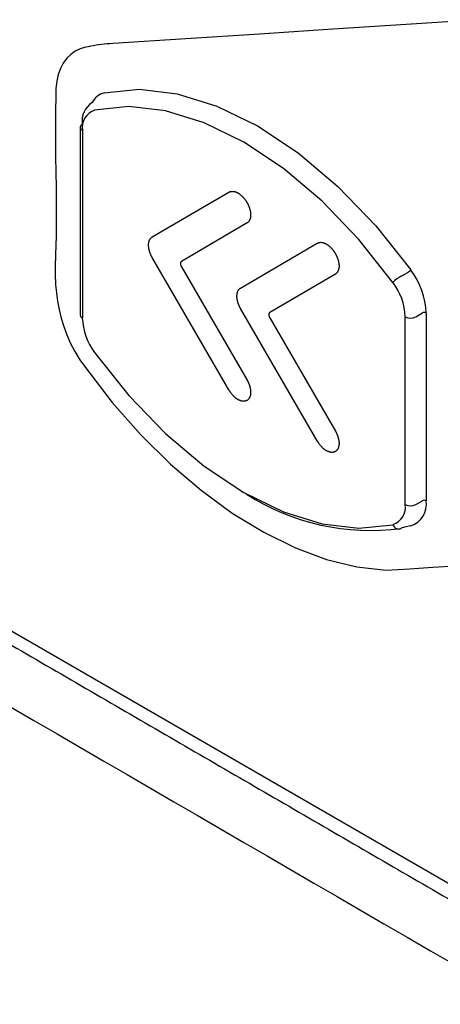
# Model space of a CAD drawing. Extents: x 13.4 to 104.9, y 1.5 to 77.7.
# Drawn here: x 15 to 15.4, y 2.9 to 4 of the extents above; entities that cross this region are included whole.
import ezdxf

# ---------------------------------------------------------------- set-up
doc = ezdxf.new("R2010")
doc.units = 0
doc.header["$MEASUREMENT"] = 0
doc.layers.add('OBJECT', color=7, linetype='CONTINUOUS')

msp = doc.modelspace()

# ---------------------------------------------------------------- linework, layer by layer
at = {"layer": 'OBJECT'}
for p, q in [((15.3768, 3.9646), (15.2975, 3.9595)), ((15.4561, 3.9698), (15.3768, 3.9646)), ((15.2182, 3.9543), (15.1388, 3.9492)), ((15.2975, 3.9595), (15.2182, 3.9543)), ((15.0302, 3.9399), (15.0243, 3.9383)), ((15.033, 3.9405), (15.0302, 3.9399)), ((15.0359, 3.9411), (15.033, 3.9405)), ((15.0388, 3.9416), (15.0359, 3.9411)), ((15.0417, 3.9421), (15.0388, 3.9416)), ((15.0446, 3.9426), (15.0417, 3.9421)), ((15.0475, 3.943), (15.0446, 3.9426)), ((15.0505, 3.9433), (15.0475, 3.943)), ((15.0535, 3.9436), (15.0505, 3.9433)), ((15.0565, 3.9438), (15.0535, 3.9436)), ((15.0595, 3.944), (15.0565, 3.9438)), ((15.1388, 3.9492), (15.0595, 3.944)), ((15.0098, 3.928), (15.0061, 3.9229)), ((15.0141, 3.9323), (15.0098, 3.928)), ((15.0189, 3.9358), (15.0141, 3.9323)), ((15.0243, 3.9383), (15.0189, 3.9358)), ((15.0061, 3.9229), (15.0031, 3.917)), ((15.0007, 3.9104), (14.999, 3.9032)), ((15.0031, 3.917), (15.0007, 3.9104)), ((14.999, 3.9032), (14.9981, 3.8954)), ((14.9979, 3.8871), (14.9976, 3.8709)), ((14.9981, 3.8954), (14.9979, 3.8871)), ((14.9976, 3.8709), (14.9976, 3.8545)), ((14.9976, 3.8545), (14.9976, 3.838)), ((15.0243, 3.8535), (15.0243, 3.6505)), ((15.0267, 3.8503), (15.0267, 3.6473)), ((14.9976, 3.838), (14.9978, 3.8215)), ((14.9978, 3.8215), (14.998, 3.8049)), ((14.998, 3.8049), (14.9983, 3.7884)), ((14.9983, 3.7884), (14.9984, 3.7719)), ((15.1023, 3.7349), (15.1852, 3.7832)), ((15.1852, 3.7832), (15.1854, 3.7834)), ((15.1854, 3.7834), (15.1856, 3.7835)), ((15.1856, 3.7835), (15.1859, 3.7836)), ((15.1859, 3.7836), (15.1861, 3.7837)), ((15.1861, 3.7837), (15.1863, 3.7838)), ((15.1863, 3.7838), (15.1866, 3.7839)), ((15.1866, 3.7839), (15.1868, 3.784)), ((15.1868, 3.784), (15.1871, 3.784)), ((15.1871, 3.784), (15.1874, 3.7841)), ((15.1874, 3.7841), (15.1876, 3.7841)), ((15.1876, 3.7841), (15.1879, 3.7842)), ((15.1879, 3.7842), (15.1882, 3.7842)), ((15.1882, 3.7842), (15.1885, 3.7842)), ((15.1885, 3.7842), (15.1887, 3.7843)), ((15.1887, 3.7843), (15.1891, 3.7842)), ((15.1891, 3.7842), (15.1894, 3.7842)), ((15.1894, 3.7842), (15.1897, 3.7842)), ((15.1897, 3.7842), (15.19, 3.7842)), ((15.19, 3.7842), (15.1903, 3.7841)), ((15.1903, 3.7841), (15.1907, 3.7841)), ((15.1907, 3.7841), (15.191, 3.784)), ((15.191, 3.784), (15.1913, 3.7839)), ((15.1913, 3.7839), (15.1916, 3.7839)), ((15.1916, 3.7839), (15.192, 3.7837)), ((15.192, 3.7837), (15.1923, 3.7837)), ((15.1923, 3.7837), (15.1927, 3.7835)), ((15.1927, 3.7835), (15.193, 3.7834)), ((15.193, 3.7834), (15.1934, 3.7832)), ((15.1934, 3.7832), (15.1937, 3.7831)), ((15.1937, 3.7831), (15.1941, 3.7829)), ((15.1941, 3.7829), (15.1944, 3.7827)), ((15.1944, 3.7827), (15.1948, 3.7825)), ((15.1948, 3.7825), (15.1951, 3.7823)), ((15.1951, 3.7823), (15.1955, 3.7821)), ((15.1955, 3.7821), (15.1958, 3.7819)), ((15.1958, 3.7819), (15.1962, 3.7817)), ((15.1962, 3.7817), (15.1965, 3.7814)), ((15.1965, 3.7814), (15.1969, 3.7812)), ((15.1969, 3.7812), (15.1972, 3.7809)), ((15.1972, 3.7809), (15.1976, 3.7806)), ((15.1976, 3.7806), (15.1979, 3.7804)), ((15.1979, 3.7804), (15.1982, 3.7801)), ((15.1982, 3.7801), (15.1986, 3.7798)), ((15.1986, 3.7798), (15.1989, 3.7795)), ((15.1989, 3.7795), (15.1993, 3.7792)), ((15.1993, 3.7792), (15.1996, 3.7789)), ((14.9984, 3.7719), (14.9984, 3.7554)), ((15.1996, 3.7789), (15.1999, 3.7785)), ((15.1999, 3.7785), (15.2002, 3.7782)), ((15.2002, 3.7782), (15.2005, 3.7779)), ((15.2005, 3.7779), (15.2008, 3.7775)), ((15.2008, 3.7775), (15.2011, 3.7772)), ((15.2011, 3.7772), (15.2014, 3.7769)), ((15.2014, 3.7769), (15.2017, 3.7765)), ((15.2017, 3.7765), (15.202, 3.7762)), ((15.202, 3.7762), (15.2023, 3.7758)), ((15.2023, 3.7758), (15.2026, 3.7754)), ((15.2026, 3.7754), (15.2028, 3.7751)), ((15.2028, 3.7751), (15.2031, 3.7747)), ((15.2031, 3.7747), (15.2034, 3.7743)), ((15.2034, 3.7743), (15.2036, 3.774)), ((15.2036, 3.774), (15.2038, 3.7736)), ((15.2038, 3.7736), (15.2041, 3.7732)), ((15.2041, 3.7732), (15.2043, 3.7729)), ((15.2043, 3.7729), (15.2045, 3.7725)), ((15.2045, 3.7725), (15.2047, 3.7721)), ((15.2047, 3.7721), (15.2049, 3.7717)), ((15.2049, 3.7717), (15.2052, 3.7714)), ((15.2052, 3.7714), (15.2054, 3.771)), ((15.2054, 3.771), (15.2056, 3.7706)), ((15.2056, 3.7706), (15.2058, 3.7702)), ((15.2058, 3.7702), (15.2059, 3.7698)), ((15.2059, 3.7698), (15.2061, 3.7694)), ((15.2061, 3.7694), (15.2063, 3.769)), ((15.2063, 3.769), (15.2065, 3.7686)), ((15.2065, 3.7686), (15.2067, 3.7681)), ((15.2067, 3.7681), (15.2069, 3.7677)), ((15.2069, 3.7677), (15.207, 3.7673)), ((15.207, 3.7673), (15.2072, 3.7668)), ((15.2072, 3.7668), (15.2073, 3.7664)), ((15.2073, 3.7664), (15.2075, 3.766)), ((15.2075, 3.766), (15.2076, 3.7655)), ((15.2076, 3.7655), (15.2077, 3.7651)), ((15.2077, 3.7651), (15.2079, 3.7647)), ((15.2079, 3.7647), (15.208, 3.7642)), ((15.208, 3.7642), (15.2081, 3.7638)), ((15.2081, 3.7638), (15.2082, 3.7633)), ((15.2082, 3.7633), (15.2083, 3.7629)), ((15.2083, 3.7629), (15.2084, 3.7624)), ((15.2084, 3.7624), (15.2084, 3.762)), ((15.2084, 3.762), (15.2085, 3.7616)), ((15.2085, 3.7616), (15.2085, 3.7611)), ((15.2085, 3.7611), (15.2086, 3.7607)), ((15.2086, 3.7607), (15.2086, 3.7603)), ((15.2086, 3.7603), (15.2087, 3.7599)), ((15.2087, 3.7599), (15.2087, 3.7594)), ((15.2087, 3.7594), (15.2087, 3.759)), ((15.2087, 3.759), (15.2087, 3.7586)), ((15.2087, 3.7586), (15.2087, 3.7582)), ((15.2087, 3.7582), (15.2087, 3.7578)), ((15.2087, 3.7578), (15.2087, 3.7574)), ((14.9984, 3.7554), (14.9983, 3.7391)), ((15.2049, 3.75), (15.1339, 3.7084)), ((15.2051, 3.7501), (15.2049, 3.75)), ((15.2053, 3.7502), (15.2051, 3.7501)), ((15.2055, 3.7504), (15.2053, 3.7502)), ((15.2057, 3.7506), (15.2055, 3.7504)), ((15.2059, 3.7508), (15.2057, 3.7506)), ((15.2061, 3.7509), (15.2059, 3.7508)), ((15.2063, 3.7511), (15.2061, 3.7509)), ((15.2064, 3.7513), (15.2063, 3.7511)), ((15.2066, 3.7516), (15.2064, 3.7513)), ((15.2068, 3.7518), (15.2066, 3.7516)), ((15.207, 3.752), (15.2068, 3.7518)), ((15.2071, 3.7522), (15.207, 3.752)), ((15.2073, 3.7525), (15.2071, 3.7522)), ((15.2074, 3.7528), (15.2073, 3.7525)), ((15.2075, 3.753), (15.2074, 3.7528)), ((15.2077, 3.7533), (15.2075, 3.753)), ((15.2078, 3.7536), (15.2077, 3.7533)), ((15.2079, 3.7539), (15.2078, 3.7536)), ((15.208, 3.7542), (15.2079, 3.7539)), ((15.2081, 3.7546), (15.208, 3.7542)), ((15.2082, 3.7549), (15.2081, 3.7546)), ((15.2083, 3.7552), (15.2082, 3.7549)), ((15.2084, 3.7556), (15.2083, 3.7552)), ((15.2085, 3.7559), (15.2084, 3.7556)), ((15.2086, 3.7567), (15.2085, 3.7563)), ((15.2085, 3.7563), (15.2085, 3.7559)), ((15.2087, 3.7574), (15.2086, 3.757)), ((15.2086, 3.757), (15.2086, 3.7567)), ((14.9983, 3.7391), (14.9979, 3.7229)), ((15.0983, 3.7268), (15.0984, 3.7272)), ((15.0983, 3.7264), (15.0983, 3.7268)), ((15.0983, 3.726), (15.0983, 3.7264)), ((15.0983, 3.7256), (15.0983, 3.726)), ((15.0984, 3.7279), (15.0985, 3.7282)), ((15.0984, 3.7275), (15.0984, 3.7279)), ((15.0984, 3.7272), (15.0984, 3.7275)), ((15.0985, 3.7286), (15.0986, 3.7289)), ((15.0985, 3.7282), (15.0985, 3.7286)), ((15.0986, 3.7289), (15.0987, 3.7293)), ((15.0987, 3.7296), (15.0988, 3.7299)), ((15.0987, 3.7293), (15.0987, 3.7296)), ((15.0988, 3.7299), (15.0989, 3.7303)), ((15.0989, 3.7303), (15.099, 3.7305)), ((15.099, 3.7305), (15.0991, 3.7309)), ((15.0991, 3.7309), (15.0992, 3.7312)), ((15.0992, 3.7312), (15.0994, 3.7315)), ((15.0994, 3.7315), (15.0995, 3.7317)), ((15.0995, 3.7317), (15.0996, 3.732)), ((15.0996, 3.732), (15.0998, 3.7323)), ((15.0998, 3.7323), (15.1, 3.7325)), ((15.1, 3.7325), (15.1001, 3.7328)), ((15.1001, 3.7328), (15.1003, 3.733)), ((15.1003, 3.733), (15.1005, 3.7333)), ((15.1005, 3.7333), (15.1006, 3.7335)), ((15.1006, 3.7335), (15.1008, 3.7337)), ((15.1008, 3.7337), (15.101, 3.7339)), ((15.101, 3.7339), (15.1012, 3.7341)), ((15.1012, 3.7341), (15.1015, 3.7342)), ((15.1015, 3.7342), (15.1016, 3.7344)), ((15.1016, 3.7344), (15.1019, 3.7346)), ((15.1019, 3.7346), (15.1021, 3.7347)), ((15.1021, 3.7347), (15.1023, 3.7349)), ((15.1979, 3.6797), (15.2808, 3.7281)), ((15.2808, 3.7281), (15.281, 3.7282)), ((15.281, 3.7282), (15.2812, 3.7283)), ((15.2812, 3.7283), (15.2814, 3.7284)), ((15.2814, 3.7284), (15.2817, 3.7285)), ((15.2817, 3.7285), (15.2819, 3.7286)), ((15.2819, 3.7286), (15.2821, 3.7287)), ((15.2821, 3.7287), (15.2824, 3.7288)), ((15.2824, 3.7288), (15.2827, 3.7288)), ((15.2827, 3.7288), (15.2829, 3.7289)), ((15.2829, 3.7289), (15.2832, 3.729)), ((15.2832, 3.729), (15.2835, 3.729)), ((15.2835, 3.729), (15.2838, 3.729)), ((15.2838, 3.729), (15.284, 3.729)), ((15.284, 3.729), (15.2843, 3.7291)), ((15.2843, 3.7291), (15.2846, 3.729)), ((15.2846, 3.729), (15.2849, 3.7291)), ((15.2849, 3.7291), (15.2853, 3.729)), ((15.2853, 3.729), (15.2856, 3.729)), ((15.2856, 3.729), (15.2859, 3.7289)), ((15.2859, 3.7289), (15.2862, 3.7289)), ((15.2862, 3.7289), (15.2865, 3.7288)), ((15.2865, 3.7288), (15.2869, 3.7288)), ((15.2869, 3.7288), (15.2872, 3.7287)), ((15.2872, 3.7287), (15.2875, 3.7286)), ((15.2875, 3.7286), (15.2879, 3.7285)), ((15.2879, 3.7285), (15.2882, 3.7283)), ((15.2882, 3.7283), (15.2886, 3.7282)), ((15.2886, 3.7282), (15.2889, 3.7281)), ((15.2889, 3.7281), (15.2893, 3.7279)), ((15.2893, 3.7279), (15.2896, 3.7277)), ((15.2896, 3.7277), (15.29, 3.7275)), ((15.29, 3.7275), (15.2903, 3.7273)), ((15.2903, 3.7273), (15.2907, 3.7272)), ((15.2907, 3.7272), (15.2911, 3.7269)), ((15.2911, 3.7269), (15.2914, 3.7267)), ((15.2914, 3.7267), (15.2918, 3.7265)), ((15.2918, 3.7265), (15.2921, 3.7262)), ((15.2921, 3.7262), (15.2925, 3.726)), ((15.2925, 3.726), (15.2928, 3.7257)), ((15.2928, 3.7257), (15.2932, 3.7254)), ((14.9978, 3.7189), (14.9977, 3.715)), ((14.9979, 3.7229), (14.9978, 3.7189)), ((15.0983, 3.7253), (15.0983, 3.7256)), ((15.0984, 3.7249), (15.0983, 3.7253)), ((15.0984, 3.7245), (15.0984, 3.7249)), ((15.0984, 3.7241), (15.0984, 3.7245)), ((15.0985, 3.7237), (15.0984, 3.7241)), ((15.0985, 3.7232), (15.0985, 3.7237)), ((15.0986, 3.7228), (15.0985, 3.7232)), ((15.0987, 3.7224), (15.0986, 3.7228)), ((15.0987, 3.722), (15.0987, 3.7224)), ((15.0988, 3.7216), (15.0987, 3.722)), ((15.0989, 3.7211), (15.0988, 3.7216)), ((15.099, 3.7207), (15.0989, 3.7211)), ((15.0991, 3.7203), (15.099, 3.7207)), ((15.0992, 3.7198), (15.0991, 3.7203)), ((15.0994, 3.7194), (15.0992, 3.7198)), ((15.0995, 3.719), (15.0994, 3.7194)), ((15.0996, 3.7185), (15.0995, 3.719)), ((15.0998, 3.7181), (15.0996, 3.7185)), ((15.1, 3.7176), (15.0998, 3.7181)), ((15.1001, 3.7172), (15.1, 3.7176)), ((15.1003, 3.7168), (15.1001, 3.7172)), ((15.1005, 3.7163), (15.1003, 3.7168)), ((15.1006, 3.7159), (15.1005, 3.7163)), ((15.1008, 3.7155), (15.1006, 3.7159)), ((15.101, 3.715), (15.1008, 3.7155)), ((15.2932, 3.7254), (15.2935, 3.7252)), ((15.2935, 3.7252), (15.2939, 3.7249)), ((15.2939, 3.7249), (15.2942, 3.7246)), ((15.2942, 3.7246), (15.2945, 3.7243)), ((15.2945, 3.7243), (15.2949, 3.724)), ((15.2949, 3.724), (15.2952, 3.7237)), ((15.2952, 3.7237), (15.2955, 3.7233)), ((15.2955, 3.7233), (15.2958, 3.723)), ((15.2958, 3.723), (15.2961, 3.7227)), ((15.2961, 3.7227), (15.2964, 3.7224)), ((15.2964, 3.7224), (15.2967, 3.722)), ((15.2967, 3.722), (15.297, 3.7217)), ((15.297, 3.7217), (15.2973, 3.7213)), ((15.2973, 3.7213), (15.2976, 3.721)), ((15.2976, 3.721), (15.2979, 3.7206)), ((15.2979, 3.7206), (15.2982, 3.7202)), ((15.2982, 3.7202), (15.2984, 3.7199)), ((15.2984, 3.7199), (15.2987, 3.7195)), ((15.2987, 3.7195), (15.2989, 3.7192)), ((15.2989, 3.7192), (15.2992, 3.7188)), ((15.2992, 3.7188), (15.2994, 3.7184)), ((15.2994, 3.7184), (15.2997, 3.7181)), ((15.2997, 3.7181), (15.2999, 3.7177)), ((15.2999, 3.7177), (15.3001, 3.7173)), ((15.3001, 3.7173), (15.3003, 3.7169)), ((15.3003, 3.7169), (15.3005, 3.7165)), ((15.3005, 3.7165), (15.3007, 3.7162)), ((15.3007, 3.7162), (15.301, 3.7158)), ((15.301, 3.7158), (15.3011, 3.7154)), ((15.3011, 3.7154), (15.3013, 3.715)), ((14.9975, 3.7111), (14.9974, 3.7072)), ((14.9974, 3.7072), (14.9974, 3.7032)), ((14.9977, 3.715), (14.9975, 3.7111)), ((15.1012, 3.7146), (15.101, 3.715)), ((15.1015, 3.7142), (15.1012, 3.7146)), ((15.1016, 3.7138), (15.1015, 3.7142)), ((15.1019, 3.7134), (15.1016, 3.7138)), ((15.1021, 3.713), (15.1019, 3.7134)), ((15.1023, 3.7126), (15.1021, 3.713)), ((15.1852, 3.5695), (15.1023, 3.7126)), ((15.1329, 3.7068), (15.1328, 3.7067)), ((15.1328, 3.7067), (15.1328, 3.7066)), ((15.1328, 3.7066), (15.1328, 3.7065)), ((15.1328, 3.7065), (15.1328, 3.7064)), ((15.1328, 3.7064), (15.1328, 3.7063)), ((15.1328, 3.7063), (15.1328, 3.7062)), ((15.1328, 3.7062), (15.1328, 3.7061)), ((15.1328, 3.7061), (15.1328, 3.706)), ((15.1328, 3.706), (15.1328, 3.7059)), ((15.1328, 3.7059), (15.1328, 3.7058)), ((15.1328, 3.7058), (15.1328, 3.7057)), ((15.1328, 3.7057), (15.1328, 3.7056)), ((15.1328, 3.7056), (15.1328, 3.7055)), ((15.1328, 3.7055), (15.1329, 3.7054)), ((15.133, 3.7072), (15.1329, 3.7071)), ((15.1329, 3.7071), (15.1329, 3.7071)), ((15.1329, 3.7071), (15.1329, 3.707)), ((15.1329, 3.707), (15.1329, 3.7069)), ((15.1329, 3.7069), (15.1329, 3.7068)), ((15.1329, 3.7054), (15.1329, 3.7053)), ((15.1329, 3.7053), (15.1329, 3.7052)), ((15.1329, 3.7052), (15.1329, 3.7051)), ((15.1329, 3.7051), (15.1329, 3.705)), ((15.1329, 3.705), (15.133, 3.7049)), ((15.1331, 3.7075), (15.133, 3.7074)), ((15.133, 3.7074), (15.133, 3.7073)), ((15.133, 3.7073), (15.133, 3.7072)), ((15.133, 3.7049), (15.133, 3.7047)), ((15.133, 3.7047), (15.133, 3.7046)), ((15.133, 3.7046), (15.1331, 3.7045)), ((15.1332, 3.7077), (15.1331, 3.7077)), ((15.1331, 3.7077), (15.1331, 3.7076)), ((15.1331, 3.7076), (15.1331, 3.7075)), ((15.1331, 3.7075), (15.1331, 3.7075)), ((15.1331, 3.7045), (15.1331, 3.7044)), ((15.1333, 3.7079), (15.1332, 3.7078)), ((15.1332, 3.7078), (15.1332, 3.7077)), ((15.1334, 3.708), (15.1333, 3.708)), ((15.1333, 3.708), (15.1333, 3.7079)), ((15.1335, 3.7081), (15.1334, 3.7081)), ((15.1334, 3.7081), (15.1334, 3.708)), ((15.1336, 3.7082), (15.1335, 3.7082)), ((15.1335, 3.7082), (15.1335, 3.7081)), ((15.1337, 3.7083), (15.1336, 3.7083)), ((15.1336, 3.7083), (15.1336, 3.7082)), ((15.1338, 3.7084), (15.1337, 3.7084)), ((15.1337, 3.7084), (15.1337, 3.7083)), ((15.1339, 3.7084), (15.1338, 3.7084)), ((15.3013, 3.715), (15.3015, 3.7146)), ((15.3015, 3.7146), (15.3017, 3.7142)), ((15.3017, 3.7142), (15.3019, 3.7138)), ((15.3019, 3.7138), (15.3021, 3.7134)), ((15.3021, 3.7134), (15.3023, 3.7129)), ((15.3023, 3.7129), (15.3024, 3.7125)), ((15.3024, 3.7125), (15.3026, 3.7121)), ((15.3026, 3.7121), (15.3028, 3.7116)), ((15.3028, 3.7116), (15.3029, 3.7112)), ((15.3029, 3.7112), (15.3031, 3.7108)), ((15.3031, 3.7108), (15.3032, 3.7103)), ((15.3032, 3.7103), (15.3033, 3.7099)), ((15.3033, 3.7099), (15.3035, 3.7095)), ((15.3035, 3.7095), (15.3036, 3.709)), ((15.3036, 3.709), (15.3037, 3.7086)), ((15.3037, 3.7086), (15.3038, 3.7081)), ((15.3038, 3.7081), (15.3039, 3.7077)), ((15.3039, 3.7077), (15.3039, 3.7072)), ((15.3039, 3.7072), (15.304, 3.7068)), ((15.304, 3.7068), (15.3041, 3.7064)), ((15.3041, 3.7064), (15.3041, 3.7059)), ((15.3041, 3.7059), (15.3042, 3.7055)), ((15.3042, 3.7055), (15.3042, 3.7051)), ((15.3042, 3.7051), (15.3043, 3.7047)), ((15.3043, 3.7047), (15.3043, 3.7042)), ((14.9974, 3.7032), (14.9973, 3.6993)), ((14.9973, 3.6993), (14.9973, 3.6953)), ((14.9973, 3.6953), (14.9974, 3.6912)), ((15.1331, 3.7044), (15.1331, 3.7043)), ((15.1331, 3.7043), (15.1331, 3.7042)), ((15.1331, 3.7042), (15.1332, 3.704)), ((15.1332, 3.704), (15.1332, 3.7039)), ((15.1332, 3.7039), (15.1333, 3.7038)), ((15.1333, 3.7038), (15.1333, 3.7037)), ((15.1333, 3.7037), (15.1334, 3.7036)), ((15.1334, 3.7036), (15.1334, 3.7034)), ((15.1334, 3.7034), (15.1335, 3.7034)), ((15.1335, 3.7034), (15.1335, 3.7032)), ((15.1335, 3.7032), (15.1336, 3.7031)), ((15.1336, 3.7031), (15.1336, 3.703)), ((15.1336, 3.703), (15.1337, 3.7029)), ((15.1337, 3.7029), (15.1337, 3.7028)), ((15.1337, 3.7028), (15.1338, 3.7027)), ((15.1338, 3.7027), (15.1339, 3.7026)), ((15.1339, 3.7026), (15.2049, 3.5801)), ((15.3005, 3.6948), (15.2294, 3.6533)), ((15.3007, 3.6949), (15.3005, 3.6948)), ((15.3009, 3.695), (15.3007, 3.6949)), ((15.3011, 3.6952), (15.3009, 3.695)), ((15.3013, 3.6954), (15.3011, 3.6952)), ((15.3015, 3.6956), (15.3013, 3.6954)), ((15.3017, 3.6957), (15.3015, 3.6956)), ((15.3019, 3.6959), (15.3017, 3.6957)), ((15.302, 3.6961), (15.3019, 3.6959)), ((15.3022, 3.6964), (15.302, 3.6961)), ((15.3024, 3.6966), (15.3022, 3.6964)), ((15.3025, 3.6968), (15.3024, 3.6966)), ((15.3027, 3.697), (15.3025, 3.6968)), ((15.3028, 3.6973), (15.3027, 3.697)), ((15.303, 3.6976), (15.3028, 3.6973)), ((15.3031, 3.6978), (15.303, 3.6976)), ((15.3033, 3.6981), (15.3031, 3.6978)), ((15.3034, 3.6984), (15.3033, 3.6981)), ((15.3035, 3.6987), (15.3034, 3.6984)), ((15.3036, 3.699), (15.3035, 3.6987)), ((15.3037, 3.6994), (15.3036, 3.699)), ((15.3038, 3.6997), (15.3037, 3.6994)), ((15.3039, 3.7), (15.3038, 3.6997)), ((15.304, 3.7004), (15.3039, 3.7)), ((15.3041, 3.7007), (15.304, 3.7004)), ((15.3042, 3.7015), (15.3041, 3.7011)), ((15.3041, 3.7011), (15.3041, 3.7007)), ((15.3043, 3.7022), (15.3042, 3.7018)), ((15.3042, 3.7018), (15.3042, 3.7015)), ((15.3043, 3.7042), (15.3043, 3.7038)), ((15.3043, 3.7038), (15.3043, 3.7034)), ((15.3043, 3.7034), (15.3043, 3.703)), ((15.3043, 3.703), (15.3043, 3.7026)), ((15.3043, 3.7026), (15.3043, 3.7022)), ((15.3715, 3.6926), (15.3786, 3.6966)), ((14.9974, 3.6912), (14.9975, 3.6872)), ((14.9975, 3.6872), (14.9978, 3.683)), ((14.9978, 3.683), (14.9986, 3.6743)), ((14.9986, 3.6743), (14.9998, 3.6654)), ((15.1939, 3.6723), (15.194, 3.6727)), ((15.194, 3.6731), (15.1941, 3.6734)), ((15.194, 3.6727), (15.194, 3.6731)), ((15.1941, 3.6738), (15.1942, 3.6741)), ((15.1941, 3.6734), (15.1941, 3.6738)), ((15.1942, 3.6741), (15.1943, 3.6745)), ((15.1943, 3.6745), (15.1944, 3.6748)), ((15.1944, 3.6748), (15.1945, 3.6751)), ((15.1945, 3.6751), (15.1946, 3.6754)), ((15.1946, 3.6754), (15.1947, 3.6757)), ((15.1947, 3.6757), (15.1948, 3.676)), ((15.1948, 3.676), (15.1949, 3.6763)), ((15.1949, 3.6763), (15.195, 3.6766)), ((15.195, 3.6766), (15.1952, 3.6768)), ((15.1952, 3.6768), (15.1954, 3.6771)), ((15.1954, 3.6771), (15.1955, 3.6774)), ((15.1955, 3.6774), (15.1957, 3.6776)), ((15.1957, 3.6776), (15.1958, 3.6778)), ((15.1958, 3.6778), (15.196, 3.6781)), ((15.196, 3.6781), (15.1962, 3.6783)), ((15.1962, 3.6783), (15.1964, 3.6785)), ((15.1964, 3.6785), (15.1966, 3.6787)), ((15.1966, 3.6787), (15.1968, 3.6789)), ((15.1968, 3.6789), (15.197, 3.6791)), ((15.197, 3.6791), (15.1972, 3.6793)), ((15.1972, 3.6793), (15.1974, 3.6794)), ((15.1974, 3.6794), (15.1976, 3.6796)), ((15.1976, 3.6796), (15.1979, 3.6797)), ((14.3226, 3.671), (17.7007, 1.7209)), ((14.9998, 3.6654), (15.0015, 3.6563)), ((15.1939, 3.672), (15.1939, 3.6723)), ((15.1939, 3.6716), (15.1939, 3.672)), ((15.1939, 3.6712), (15.1939, 3.6716)), ((15.1939, 3.6709), (15.1939, 3.6712)), ((15.1939, 3.6705), (15.1939, 3.6709)), ((15.1939, 3.6701), (15.1939, 3.6705)), ((15.1939, 3.6697), (15.1939, 3.6701)), ((15.1939, 3.6693), (15.1939, 3.6697)), ((15.194, 3.6689), (15.1939, 3.6693)), ((15.194, 3.6685), (15.194, 3.6689)), ((15.1941, 3.6681), (15.194, 3.6685)), ((15.1941, 3.6676), (15.1941, 3.6681)), ((15.1942, 3.6672), (15.1941, 3.6676)), ((15.1943, 3.6668), (15.1942, 3.6672)), ((15.1944, 3.6664), (15.1943, 3.6668)), ((15.1945, 3.6659), (15.1944, 3.6664)), ((15.1946, 3.6655), (15.1945, 3.6659)), ((15.1947, 3.6651), (15.1946, 3.6655)), ((15.1948, 3.6647), (15.1947, 3.6651)), ((15.1949, 3.6642), (15.1948, 3.6647)), ((15.195, 3.6638), (15.1949, 3.6642)), ((15.1952, 3.6633), (15.195, 3.6638)), ((15.1954, 3.6629), (15.1952, 3.6633)), ((15.1955, 3.6625), (15.1954, 3.6629)), ((15.1957, 3.662), (15.1955, 3.6625)), ((15.1958, 3.6616), (15.1957, 3.662)), ((15.0015, 3.6563), (15.0038, 3.6472)), ((15.196, 3.6612), (15.1958, 3.6616)), ((15.1962, 3.6607), (15.196, 3.6612)), ((15.1964, 3.6603), (15.1962, 3.6607)), ((15.1966, 3.6599), (15.1964, 3.6603)), ((15.1968, 3.6594), (15.1966, 3.6599)), ((15.197, 3.659), (15.1968, 3.6594)), ((15.1972, 3.6586), (15.197, 3.659)), ((15.1974, 3.6582), (15.1972, 3.6586)), ((15.1976, 3.6578), (15.1974, 3.6582)), ((15.1979, 3.6574), (15.1976, 3.6578)), ((15.2808, 3.5144), (15.1979, 3.6574)), ((15.2284, 3.6513), (15.2283, 3.6513)), ((15.2283, 3.6513), (15.2283, 3.6512)), ((15.2285, 3.6519), (15.2284, 3.6518)), ((15.2284, 3.6518), (15.2284, 3.6517)), ((15.2284, 3.6517), (15.2284, 3.6516)), ((15.2284, 3.6516), (15.2284, 3.6515)), ((15.2284, 3.6515), (15.2284, 3.6514)), ((15.2284, 3.6514), (15.2284, 3.6513)), ((15.2286, 3.6522), (15.2285, 3.6522)), ((15.2285, 3.6522), (15.2285, 3.6521)), ((15.2285, 3.6521), (15.2285, 3.652)), ((15.2285, 3.652), (15.2285, 3.6519)), ((15.2287, 3.6526), (15.2286, 3.6525)), ((15.2286, 3.6525), (15.2286, 3.6524)), ((15.2286, 3.6524), (15.2286, 3.6523)), ((15.2286, 3.6523), (15.2286, 3.6522)), ((15.2288, 3.6527), (15.2287, 3.6526)), ((15.2287, 3.6526), (15.2287, 3.6526)), ((15.2289, 3.6528), (15.2288, 3.6527)), ((15.2288, 3.6527), (15.2288, 3.6527)), ((15.229, 3.6529), (15.2289, 3.6529)), ((15.2289, 3.6529), (15.2289, 3.6528)), ((15.2291, 3.653), (15.229, 3.653)), ((15.229, 3.653), (15.229, 3.6529)), ((15.2292, 3.6532), (15.2291, 3.6531)), ((15.2291, 3.6531), (15.2291, 3.6531)), ((15.2291, 3.6531), (15.2291, 3.653)), ((15.2293, 3.6532), (15.2292, 3.6532)), ((15.2294, 3.6533), (15.2293, 3.6532)), ((15.2293, 3.6532), (15.2293, 3.6532)), ((15.3873, 3.6486), (15.3944, 3.6527)), ((15.3986, 3.6527), (15.3986, 3.4497)), ((15.0038, 3.6472), (15.0066, 3.638)), ((15.2283, 3.6512), (15.2283, 3.6511)), ((15.2283, 3.6511), (15.2283, 3.651)), ((15.2283, 3.651), (15.2283, 3.6509)), ((15.2283, 3.6509), (15.2283, 3.6507)), ((15.2283, 3.6507), (15.2283, 3.6506)), ((15.2283, 3.6506), (15.2284, 3.6505)), ((15.2284, 3.6505), (15.2284, 3.6504)), ((15.2284, 3.6504), (15.2284, 3.6503)), ((15.2284, 3.6503), (15.2284, 3.6502)), ((15.2284, 3.6502), (15.2284, 3.6501)), ((15.2284, 3.6501), (15.2284, 3.65)), ((15.2284, 3.65), (15.2285, 3.6499)), ((15.2285, 3.6499), (15.2285, 3.6498)), ((15.2285, 3.6498), (15.2285, 3.6497)), ((15.2285, 3.6497), (15.2285, 3.6495)), ((15.2285, 3.6495), (15.2286, 3.6494)), ((15.2286, 3.6494), (15.2286, 3.6493)), ((15.2286, 3.6493), (15.2286, 3.6492)), ((15.2286, 3.6492), (15.2286, 3.6491)), ((15.2286, 3.6491), (15.2287, 3.649)), ((15.2287, 3.649), (15.2287, 3.6489)), ((15.2287, 3.6489), (15.2288, 3.6488)), ((15.2288, 3.6488), (15.2288, 3.6486)), ((15.2288, 3.6486), (15.2289, 3.6485)), ((15.2289, 3.6485), (15.2289, 3.6484)), ((15.2289, 3.6484), (15.229, 3.6483)), ((15.229, 3.6483), (15.229, 3.6482)), ((15.229, 3.6482), (15.2291, 3.6481)), ((15.2291, 3.6481), (15.2291, 3.648)), ((15.2291, 3.648), (15.2291, 3.6479)), ((15.2291, 3.6479), (15.2292, 3.6478)), ((15.2292, 3.6478), (15.2293, 3.6476)), ((15.2293, 3.6476), (15.2293, 3.6475)), ((15.2293, 3.6475), (15.2294, 3.6474)), ((15.2294, 3.6474), (15.3005, 3.5249)), ((15.376, 3.4456), (15.376, 3.6486)), ((15.0066, 3.638), (15.01, 3.6289)), ((15.01, 3.6289), (15.014, 3.6198)), ((15.014, 3.6198), (15.0187, 3.6109)), ((15.0187, 3.6109), (15.0241, 3.6022)), ((15.0241, 3.6022), (15.0302, 3.5938)), ((15.0302, 3.5938), (15.0591, 3.5559)), ((15.2049, 3.5801), (15.2051, 3.5797)), ((15.2051, 3.5797), (15.2053, 3.5793)), ((15.2053, 3.5793), (15.2055, 3.5789)), ((15.2055, 3.5789), (15.2057, 3.5786)), ((15.2057, 3.5786), (15.2059, 3.5782)), ((15.2059, 3.5782), (15.2061, 3.5777)), ((15.2061, 3.5777), (15.2063, 3.5773)), ((15.2063, 3.5773), (15.2064, 3.5769)), ((15.2064, 3.5769), (15.2066, 3.5765)), ((15.1854, 3.5692), (15.1852, 3.5695)), ((15.1856, 3.5688), (15.1854, 3.5692)), ((15.1859, 3.5684), (15.1856, 3.5688)), ((15.1861, 3.5681), (15.1859, 3.5684)), ((15.1863, 3.5677), (15.1861, 3.5681)), ((15.1866, 3.5673), (15.1863, 3.5677)), ((15.1868, 3.567), (15.1866, 3.5673)), ((15.1871, 3.5666), (15.1868, 3.567)), ((15.1874, 3.5662), (15.1871, 3.5666)), ((15.1876, 3.5659), (15.1874, 3.5662)), ((15.2066, 3.5765), (15.2068, 3.5761)), ((15.2068, 3.5761), (15.207, 3.5757)), ((15.207, 3.5757), (15.2071, 3.5752)), ((15.2071, 3.5752), (15.2073, 3.5748)), ((15.2073, 3.5748), (15.2074, 3.5744)), ((15.2074, 3.5744), (15.2075, 3.574)), ((15.2075, 3.574), (15.2077, 3.5735)), ((15.2077, 3.5735), (15.2078, 3.5731)), ((15.2078, 3.5731), (15.2079, 3.5726)), ((15.2079, 3.5726), (15.208, 3.5722)), ((15.208, 3.5722), (15.2081, 3.5717)), ((15.2081, 3.5717), (15.2082, 3.5713)), ((15.2082, 3.5713), (15.2083, 3.5709)), ((15.2083, 3.5709), (15.2084, 3.5704)), ((15.2084, 3.5704), (15.2085, 3.57)), ((15.2085, 3.57), (15.2085, 3.5696)), ((15.2085, 3.5696), (15.2086, 3.5691)), ((15.2086, 3.5691), (15.2086, 3.5687)), ((15.2086, 3.5687), (15.2087, 3.5683)), ((15.2087, 3.5683), (15.2087, 3.5678)), ((15.2087, 3.5678), (15.2087, 3.5675)), ((15.2087, 3.5675), (15.2087, 3.567)), ((15.2087, 3.567), (15.2087, 3.5666)), ((15.2087, 3.5666), (15.2087, 3.5662)), ((15.2087, 3.5662), (15.2087, 3.5658)), ((15.0591, 3.5559), (15.0898, 3.521)), ((15.1879, 3.5655), (15.1876, 3.5659)), ((15.1882, 3.5651), (15.1879, 3.5655)), ((15.1885, 3.5648), (15.1882, 3.5651)), ((15.1887, 3.5644), (15.1885, 3.5648)), ((15.1891, 3.5641), (15.1887, 3.5644)), ((15.1894, 3.5637), (15.1891, 3.5641)), ((15.1897, 3.5634), (15.1894, 3.5637)), ((15.19, 3.5631), (15.1897, 3.5634)), ((15.1903, 3.5627), (15.19, 3.5631)), ((15.1907, 3.5624), (15.1903, 3.5627)), ((15.191, 3.5621), (15.1907, 3.5624)), ((15.1913, 3.5618), (15.191, 3.5621)), ((15.1916, 3.5615), (15.1913, 3.5618)), ((15.192, 3.5612), (15.1916, 3.5615)), ((15.1923, 3.5609), (15.192, 3.5612)), ((15.1927, 3.5606), (15.1923, 3.5609)), ((15.193, 3.5604), (15.1927, 3.5606)), ((15.1934, 3.5601), (15.193, 3.5604)), ((15.1937, 3.5599), (15.1934, 3.5601)), ((15.1941, 3.5596), (15.1937, 3.5599)), ((15.1944, 3.5594), (15.1941, 3.5596)), ((15.1948, 3.5592), (15.1944, 3.5594)), ((15.1951, 3.559), (15.1948, 3.5592)), ((15.1955, 3.5588), (15.1951, 3.559)), ((15.1958, 3.5586), (15.1955, 3.5588)), ((15.1962, 3.5584), (15.1958, 3.5586)), ((15.1965, 3.5583), (15.1962, 3.5584)), ((15.1969, 3.5581), (15.1965, 3.5583)), ((15.1972, 3.558), (15.1969, 3.5581)), ((15.1976, 3.5579), (15.1972, 3.558)), ((15.1979, 3.5577), (15.1976, 3.5579)), ((15.1982, 3.5576), (15.1979, 3.5577)), ((15.1986, 3.5575), (15.1982, 3.5576)), ((15.1989, 3.5575), (15.1986, 3.5575)), ((15.1993, 3.5574), (15.1989, 3.5575)), ((15.1996, 3.5573), (15.1993, 3.5574)), ((15.1999, 3.5572), (15.1996, 3.5573)), ((15.2002, 3.5572), (15.1999, 3.5572)), ((15.2005, 3.5572), (15.2002, 3.5572)), ((15.2008, 3.5572), (15.2005, 3.5572)), ((15.2011, 3.5572), (15.2008, 3.5572)), ((15.2014, 3.5572), (15.2011, 3.5572)), ((15.2017, 3.5572), (15.2014, 3.5572)), ((15.202, 3.5572), (15.2017, 3.5572)), ((15.2023, 3.5573), (15.202, 3.5572)), ((15.2026, 3.5573), (15.2023, 3.5573)), ((15.2028, 3.5574), (15.2026, 3.5573)), ((15.2031, 3.5574), (15.2028, 3.5574)), ((15.2034, 3.5575), (15.2031, 3.5574)), ((15.2036, 3.5576), (15.2034, 3.5575)), ((15.2038, 3.5577), (15.2036, 3.5576)), ((15.2041, 3.5577), (15.2038, 3.5577)), ((15.2043, 3.5579), (15.2041, 3.5577)), ((15.2045, 3.558), (15.2043, 3.5579)), ((15.2047, 3.5581), (15.2045, 3.558)), ((15.2049, 3.5582), (15.2047, 3.5581)), ((15.2052, 3.5584), (15.2049, 3.5582)), ((15.2054, 3.5585), (15.2052, 3.5584)), ((15.2056, 3.5587), (15.2054, 3.5585)), ((15.2058, 3.5589), (15.2056, 3.5587)), ((15.2059, 3.559), (15.2058, 3.5589)), ((15.2061, 3.5592), (15.2059, 3.559)), ((15.2063, 3.5594), (15.2061, 3.5592)), ((15.2065, 3.5596), (15.2063, 3.5594)), ((15.2067, 3.5599), (15.2065, 3.5596)), ((15.2069, 3.5601), (15.2067, 3.5599)), ((15.207, 3.5603), (15.2069, 3.5601)), ((15.2072, 3.5606), (15.207, 3.5603)), ((15.2073, 3.5608), (15.2072, 3.5606)), ((15.2075, 3.5611), (15.2073, 3.5608)), ((15.2076, 3.5614), (15.2075, 3.5611)), ((15.2077, 3.5617), (15.2076, 3.5614)), ((15.2079, 3.562), (15.2077, 3.5617)), ((15.208, 3.5623), (15.2079, 3.562)), ((15.2081, 3.5626), (15.208, 3.5623)), ((15.2082, 3.5629), (15.2081, 3.5626)), ((15.2083, 3.5633), (15.2082, 3.5629)), ((15.2084, 3.5636), (15.2083, 3.5633)), ((15.2085, 3.5643), (15.2084, 3.564)), ((15.2084, 3.564), (15.2084, 3.5636)), ((15.2086, 3.565), (15.2085, 3.5647)), ((15.2085, 3.5647), (15.2085, 3.5643)), ((15.2087, 3.5658), (15.2086, 3.5654)), ((15.2086, 3.5654), (15.2086, 3.565)), ((15.3005, 3.5249), (15.3007, 3.5245)), ((15.3007, 3.5245), (15.3009, 3.5241)), ((15.3009, 3.5241), (15.3011, 3.5237)), ((15.3011, 3.5237), (15.3013, 3.5234)), ((15.0898, 3.521), (15.1219, 3.4894)), ((15.281, 3.514), (15.2808, 3.5144)), ((15.2812, 3.5136), (15.281, 3.514)), ((15.2814, 3.5133), (15.2812, 3.5136)), ((15.2817, 3.5129), (15.2814, 3.5133)), ((15.2819, 3.5125), (15.2817, 3.5129)), ((15.3013, 3.5234), (15.3015, 3.523)), ((15.3015, 3.523), (15.3017, 3.5225)), ((15.3017, 3.5225), (15.3019, 3.5222)), ((15.3019, 3.5222), (15.302, 3.5217)), ((15.302, 3.5217), (15.3022, 3.5213)), ((15.3022, 3.5213), (15.3024, 3.5209)), ((15.3024, 3.5209), (15.3025, 3.5205)), ((15.3025, 3.5205), (15.3027, 3.52)), ((15.3027, 3.52), (15.3028, 3.5196)), ((15.3028, 3.5196), (15.303, 3.5192)), ((15.303, 3.5192), (15.3031, 3.5188)), ((15.3031, 3.5188), (15.3033, 3.5183)), ((15.3033, 3.5183), (15.3034, 3.5179)), ((15.3034, 3.5179), (15.3035, 3.5174)), ((15.3035, 3.5174), (15.3036, 3.517)), ((15.3036, 3.517), (15.3037, 3.5166)), ((15.3037, 3.5166), (15.3038, 3.5161)), ((15.3038, 3.5161), (15.3039, 3.5157)), ((15.3039, 3.5157), (15.304, 3.5153)), ((15.304, 3.5153), (15.3041, 3.5148)), ((15.3041, 3.5148), (15.3041, 3.5144)), ((15.3041, 3.5144), (15.3042, 3.5139)), ((15.3042, 3.5139), (15.3042, 3.5135)), ((15.3042, 3.5135), (15.3043, 3.5131)), ((15.3043, 3.5131), (15.3043, 3.5126)), ((15.2821, 3.5122), (15.2819, 3.5125)), ((15.2824, 3.5118), (15.2821, 3.5122)), ((15.2827, 3.5114), (15.2824, 3.5118)), ((15.2829, 3.511), (15.2827, 3.5114)), ((15.2832, 3.5107), (15.2829, 3.511)), ((15.2835, 3.5103), (15.2832, 3.5107)), ((15.2838, 3.5099), (15.2835, 3.5103)), ((15.284, 3.5096), (15.2838, 3.5099)), ((15.2843, 3.5093), (15.284, 3.5096)), ((15.2846, 3.5089), (15.2843, 3.5093)), ((15.2849, 3.5086), (15.2846, 3.5089)), ((15.2853, 3.5082), (15.2849, 3.5086)), ((15.2856, 3.5079), (15.2853, 3.5082)), ((15.2859, 3.5075), (15.2856, 3.5079)), ((15.2862, 3.5072), (15.2859, 3.5075)), ((15.2865, 3.5069), (15.2862, 3.5072)), ((15.2869, 3.5066), (15.2865, 3.5069)), ((15.2872, 3.5063), (15.2869, 3.5066)), ((15.2875, 3.506), (15.2872, 3.5063)), ((15.2879, 3.5057), (15.2875, 3.506)), ((15.2882, 3.5055), (15.2879, 3.5057)), ((15.2886, 3.5052), (15.2882, 3.5055)), ((15.2889, 3.5049), (15.2886, 3.5052)), ((15.2893, 3.5047), (15.2889, 3.5049)), ((15.2896, 3.5045), (15.2893, 3.5047)), ((15.29, 3.5042), (15.2896, 3.5045)), ((15.2903, 3.504), (15.29, 3.5042)), ((15.2907, 3.5038), (15.2903, 3.504)), ((15.2911, 3.5036), (15.2907, 3.5038)), ((15.2914, 3.5034), (15.2911, 3.5036)), ((15.2918, 3.5032), (15.2914, 3.5034)), ((15.2921, 3.5031), (15.2918, 3.5032)), ((15.2925, 3.5029), (15.2921, 3.5031)), ((15.2928, 3.5028), (15.2925, 3.5029)), ((15.2932, 3.5027), (15.2928, 3.5028)), ((15.2935, 3.5025), (15.2932, 3.5027)), ((15.2939, 3.5024), (15.2935, 3.5025)), ((15.2942, 3.5023), (15.2939, 3.5024)), ((15.2945, 3.5023), (15.2942, 3.5023)), ((15.2949, 3.5022), (15.2945, 3.5023)), ((15.2952, 3.5021), (15.2949, 3.5022)), ((15.2984, 3.5022), (15.2982, 3.5021)), ((15.2987, 3.5022), (15.2984, 3.5022)), ((15.2989, 3.5023), (15.2987, 3.5022)), ((15.2992, 3.5024), (15.2989, 3.5023)), ((15.2994, 3.5025), (15.2992, 3.5024)), ((15.2997, 3.5026), (15.2994, 3.5025)), ((15.2999, 3.5027), (15.2997, 3.5026)), ((15.3001, 3.5028), (15.2999, 3.5027)), ((15.3003, 3.5029), (15.3001, 3.5028)), ((15.3005, 3.503), (15.3003, 3.5029)), ((15.3007, 3.5032), (15.3005, 3.503)), ((15.301, 3.5033), (15.3007, 3.5032)), ((15.3011, 3.5035), (15.301, 3.5033)), ((15.3013, 3.5037), (15.3011, 3.5035)), ((15.3015, 3.5038), (15.3013, 3.5037)), ((15.3017, 3.504), (15.3015, 3.5038)), ((15.3019, 3.5042), (15.3017, 3.504)), ((15.3021, 3.5044), (15.3019, 3.5042)), ((15.3023, 3.5047), (15.3021, 3.5044)), ((15.3024, 3.5049), (15.3023, 3.5047)), ((15.3026, 3.5051), (15.3024, 3.5049)), ((15.3028, 3.5054), (15.3026, 3.5051)), ((15.3029, 3.5056), (15.3028, 3.5054)), ((15.3031, 3.5059), (15.3029, 3.5056)), ((15.3032, 3.5062), (15.3031, 3.5059)), ((15.3033, 3.5065), (15.3032, 3.5062)), ((15.3035, 3.5068), (15.3033, 3.5065)), ((15.3036, 3.5071), (15.3035, 3.5068)), ((15.3037, 3.5074), (15.3036, 3.5071)), ((15.3038, 3.5077), (15.3037, 3.5074)), ((15.3039, 3.5081), (15.3038, 3.5077)), ((15.304, 3.5088), (15.3039, 3.5084)), ((15.3039, 3.5084), (15.3039, 3.5081)), ((15.3041, 3.5091), (15.304, 3.5088)), ((15.3042, 3.5099), (15.3041, 3.5095)), ((15.3041, 3.5095), (15.3041, 3.5091)), ((15.3043, 3.5106), (15.3042, 3.5103)), ((15.3042, 3.5103), (15.3042, 3.5099)), ((15.3043, 3.5126), (15.3043, 3.5123)), ((15.3043, 3.5123), (15.3043, 3.5118)), ((15.3043, 3.5118), (15.3043, 3.5115)), ((15.3043, 3.5115), (15.3043, 3.511)), ((15.3043, 3.511), (15.3043, 3.5106)), ((15.2955, 3.502), (15.2952, 3.5021)), ((15.2958, 3.502), (15.2955, 3.502)), ((15.2961, 3.502), (15.2958, 3.502)), ((15.2964, 3.502), (15.2961, 3.502)), ((15.2967, 3.502), (15.2964, 3.502)), ((15.297, 3.502), (15.2967, 3.502)), ((15.2973, 3.502), (15.297, 3.502)), ((15.2976, 3.502), (15.2973, 3.502)), ((15.2979, 3.5021), (15.2976, 3.502)), ((15.2982, 3.5021), (15.2979, 3.5021)), ((15.1219, 3.4894), (15.1551, 3.4611)), ((15.1551, 3.4611), (15.1889, 3.4364)), ((15.3873, 3.4456), (15.3944, 3.4497)), ((15.1889, 3.4364), (15.2231, 3.4156)), ((15.3751, 3.4211), (15.3715, 3.4199)), ((15.3819, 3.4225), (15.3751, 3.4211)), ((15.2231, 3.4156), (15.2571, 3.3988)), ((15.2571, 3.3988), (15.2908, 3.3862)), ((15.2908, 3.3862), (15.3236, 3.3781)), ((15.3236, 3.3781), (15.3552, 3.3746)), ((15.3552, 3.3746), (15.3804, 3.3762)), ((15.3804, 3.3762), (15.4056, 3.3779)), ((15.4056, 3.3779), (15.4308, 3.3795))]:
    msp.add_line(p, q, dxfattribs=at)
at = {"layer": 'OBJECT', "flags": 128}
for points in [[(15.0504, 3.8906), (15.0884, 3.8945), (15.1293, 3.8897), (15.1722, 3.8764), (15.2162, 3.8549), (15.2601, 3.8257), (15.303, 3.7894), (15.344, 3.7469), (15.3819, 3.6992)], [(15.3626, 3.6858), (15.3257, 3.7323), (15.2859, 3.7736), (15.2441, 3.8089), (15.2013, 3.8374), (15.1586, 3.8583), (15.1168, 3.8712), (15.077, 3.8758), (15.04, 3.8721)], [(15.04, 3.6101), (15.077, 3.5636), (15.1168, 3.5223), (15.1586, 3.487), (15.2013, 3.4585), (15.2441, 3.4376), (15.2859, 3.4247), (15.3257, 3.42), (15.3626, 3.4238)]]:
    msp.add_lwpolyline(points, dxfattribs=at)
at = {"layer": 'OBJECT'}
for centre, radius, start, end in [((15.0549, 3.8716), 0.0195, 103.2758, 154.1281), ((15.0501, 3.8602), 0.0237, 122.5898, 188.1666), ((15.0465, 3.8531), 0.02, 108.8868, 188.1668), ((15.0283, 3.8531), 0.00402, 114.377, 174.3027), ((15.0283, 3.8539), 0.00402, 185.7021, 245.6174), ((15.3703, 3.711), 0.0166, 300.0147, 314.5), ((15.3156, 3.6491), 0.0831, 2.4505, 37.0112), ((15.3937, 3.6542), 0.0443, 120.0138, 134.5027), ((15.3095, 3.6458), 0.0665, 2.4503, 37.0114), ((15.3965, 3.6486), 0.00461, 62.6028, 117.3932), ((15.0283, 3.6509), 0.00402, 185.7021, 245.6174), ((15.0931, 3.6501), 0.0665, 182.4508, 217.011), ((15.3816, 3.6595), 0.0123, 242.6097, 297.3912), ((15.3382, 3.6661), 0.2485, 237.3373, 277.7075), ((15.3738, 3.4461), 0.025, 288.8875, 8.1668), ((15.3965, 3.4456), 0.00461, 62.6028, 117.3932), ((15.3562, 3.4428), 0.02, 288.8871, 8.1673), ((15.3816, 3.4565), 0.0123, 242.6097, 297.3912), ((15.3688, 3.4258), 0.0065, 197.4935, 294.468)]:
    msp.add_arc(centre, radius, start, end, dxfattribs=at)
for points, knots in [([(14.3852, 3.6227), (14.3932, 3.618), (14.4583, 3.5801), (14.6377, 3.4752), (14.8663, 3.3423), (15.0948, 3.2095), (15.2663, 3.11), (15.4377, 3.0106), (15.6663, 2.8782), (15.8948, 2.7461), (16.1234, 2.6142), (16.2948, 2.5154), (16.4662, 2.4166), (16.6948, 2.2852), (16.9234, 2.1539), (17.1519, 2.0229), (17.3234, 1.9247), (17.4796, 1.8353), (17.5787, 1.7787), (17.6206, 1.7548)], [0, 0, 0, 0, 0.007413, 0.060396, 0.166362, 0.219345, 0.272327, 0.32531, 0.378293, 0.484259, 0.537241, 0.590224, 0.643207, 0.69619, 0.802155, 0.855138, 0.908121, 0.961104, 1, 1, 1, 1]), ([(14.4292, 3.5295), (14.4387, 3.524), (14.4778, 3.5011), (15.0535, 3.1658), (15.9614, 2.639), (16.9794, 2.0534), (17.459, 1.7795), (17.6003, 1.6987)], [0, 0, 0, 0, 0.008912, 0.036746, 0.546093, 0.866277, 1, 1, 1, 1])]:
    msp.add_open_spline(points, degree=3, knots=knots, dxfattribs=at)

doc.saveas('drawing.dxf')
